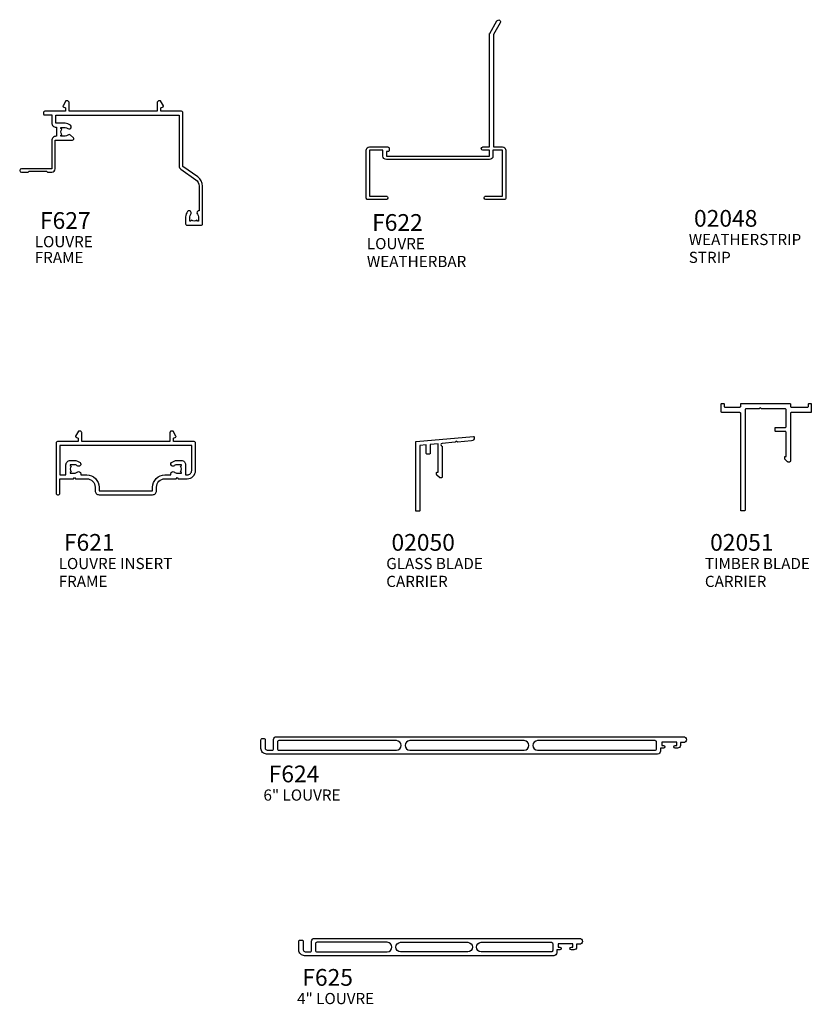
# Model space of a CAD drawing. Extents: x 32 to 316, y 67 to 420.
import ezdxf

# ---------------------------------------------------------------- set-up
doc = ezdxf.new("R2010")
doc.units = 0
doc.header["$LTSCALE"] = 3
doc.header["$MEASUREMENT"] = 0
doc.layers.get('0').update_dxf_attribs({"linetype": 'CONTINUOUS'})
doc.layers.add('TEXT', color=1, linetype='CONTINUOUS')
doc.styles.add('ROMANS', font='ROMANS.shx', dxfattribs={"oblique": 10})

# ---------------------------------------------------------------- blocks, each defined once
blk = doc.blocks.new('F621-90033')
for points in [[(36, 1.4, -0.414214), (34.6, 0), (15.4, 0, -0.414214), (14, 1.4), (14, 2.7, 0.414214), (11, 5.7), (7, 5.7), (6.6, 6.1), (6.2, 5.7), (3, 5.7, -0.414214), (0, 8.7), (0, 18.5, -0.414214), (0.5, 19), (7.9, 19), (7.9, 20.2), (7.1, 20.66, -0.414214), (7.03, 20.94), (8.07, 22.75), (8.7, 22.75, -0.414214), (9.2, 22.25), (9.2, 19), (40.8, 19), (40.8, 22.25, -0.414214), (41.3, 22.75), (41.93, 22.75), (42.97, 20.94, -0.414214), (42.9, 20.66), (42.1, 20.2), (42.1, 19), (49.5, 19, -0.414214), (50, 18.5), (50, 0.5, -0.414214), (49.5, 0), (49.1, 0, -0.414214), (48.6, 0.5), (48.6, 5.7), (43.8, 5.7), (43.4, 6.1), (43, 5.7), (39, 5.7, 0.414214), (36, 2.7)], [(11, 7.1), (8.86, 7.1), (8.86, 7.53, 0.64722), (7.61, 8.09, -0.183747), (6.6, 7.7), (5.08, 7.7), (5.08, 7.95), (5.43, 8.24, -0.36397), (5.43, 10.21), (5.08, 10.5), (5.08, 10.75), (6.6, 10.75, -0.183747), (7.61, 10.36, 1), (8.61, 11.49, 0.183747), (6.6, 12.25), (5.08, 12.25, 0.414214), (3.58, 10.75), (3.58, 7.1), (3, 7.1, -0.414214), (1.4, 8.7), (1.4, 17.6), (48.6, 17.6), (48.6, 7.1), (46.43, 7.1), (46.43, 10.75, 0.414214), (44.93, 12.25), (43.4, 12.25, 0.183747), (41.39, 11.49, 1), (42.39, 10.36, -0.183747), (43.4, 10.75), (44.93, 10.75), (44.93, 10.5), (44.57, 10.21, -0.36397), (44.57, 8.24), (44.93, 7.95), (44.93, 7.7), (43.4, 7.7, -0.183747), (42.39, 8.09, 0.64722), (41.14, 7.53), (41.14, 7.1), (39, 7.1, 0.414214), (34.6, 2.7), (34.6, 1.4), (15.4, 1.4), (15.4, 2.7, 0.414214)]]:
    blk.add_lwpolyline(points, format="xyb", close=True)
blk = doc.blocks.new('F624-11190')
for points in [[(1.4, 148.4, 0.414214), (1.9, 147.9), (5.2, 147.9, -0.414214), (6.2, 146.9), (6.2, 1.05, -1), (4.1, 1.05), (4.1, 2.17), (3.1, 2.17, -0.414214), (2.1, 3.17), (2.1, 4.04, -1), (3.1, 4.04), (3.1, 3.47), (4.25, 3.47), (4.25, 8.8), (3.1, 8.8), (3.1, 8.22, -1), (2.1, 8.22), (2.1, 9.3), (1, 9.3, -0.414214), (0, 10.3), (0, 150.4, -0.414214), (2, 152.4), (5.1, 152.4, -0.414214), (5.6, 151.9), (5.6, 151.4, -0.414214), (5.1, 150.9), (2.1, 150.9, 0.414214), (1.4, 150.2)], [(1.9, 146.5, 0.414214), (1.4, 146), (1.4, 103.9, 1), (4.8, 103.9), (4.8, 146, 0.414214), (4.3, 146.5)], [(4.8, 58.1), (4.8, 99.1, 1), (1.4, 99.1), (1.4, 58.1, 1)], [(4.8, 11.2), (4.8, 53.3, 1), (1.4, 53.3), (1.4, 11.2, 0.414214), (1.9, 10.7), (4.3, 10.7, 0.414214)]]:
    blk.add_lwpolyline(points, format="xyb", close=True)
blk = doc.blocks.new('F625-11147')
at = {"flags": 128}
for points in [[(2.1, 9.2), (1, 9.2, -0.414214), (0, 10.2), (0, 99.5, -0.414214), (2.1, 101.6), (5.1, 101.6, -0.414214), (5.6, 101.1), (5.6, 100.5, -0.414214), (5.1, 100), (2.1, 100, 0.414214), (1.4, 99.3), (1.4, 97.5, 0.414214), (1.9, 97), (5.2, 97, -0.414214), (6.2, 96), (6.2, 1.05, -1), (4.1, 1.05), (4.1, 2.07), (3.1, 2.07, -0.414214), (2.1, 3.07), (2.1, 3.94, -1), (3.1, 3.94), (3.1, 3.37), (4.25, 3.37), (4.25, 8.7), (3.1, 8.7), (3.1, 8.12, -1), (2.1, 8.12)], [(1.9, 95.6, 0.414214), (1.4, 95.1), (1.4, 69.92, 1), (4.8, 69.92), (4.8, 95.1, 0.414214), (4.3, 95.6)], [(4.8, 41.08, -1), (1.4, 41.08), (1.4, 65.12, -1), (4.8, 65.12)], [(4.3, 10.6), (1.9, 10.6, -0.414214), (1.4, 11.1), (1.4, 36.28, -1), (4.8, 36.28), (4.8, 11.1, -0.414214)]]:
    blk.add_lwpolyline(points, format="xyb", close=True, dxfattribs=at)
blk = doc.blocks.new('F627-20772')
at = {"flags": 128}
blk.add_lwpolyline([(14.1, 42.46, -0.414214), (14.03, 42.74), (15.07, 44.54), (15.8, 44.54), (16.2, 44.14), (16.2, 40.8), (47.8, 40.8), (47.8, 44.14), (48.2, 44.54), (48.94, 44.54), (49.98, 42.74, -0.414214), (49.9, 42.46), (49.1, 42), (49.1, 40.8), (56.5, 40.8, -0.414214), (57, 40.3), (57, 39.8, -0.414214), (56.8, 39.6), (54, 39.6), (54, 36.6, -0.414218), (52.5, 35.1), (52.32, 35.1), (52.32, 31.85), (52.5, 31.85, -0.414218), (54, 30.35), (54, 20.2), (64.9, 20.2, -1), (64.9, 19), (62.5, 19), (62.1, 19.4), (55.9, 19.4), (55.5, 19), (54, 19, -0.414214), (52.8, 20.2), (52.8, 30.45), (46.61, 30.45, -0.68441), (46.27, 31.32), (47.3, 32.25, -0.36975), (48.27, 32.29, 0.170571), (49.23, 31.95), (50.82, 31.95), (50.82, 32.25), (50.42, 32.52, 0.349528), (50.42, 34.42), (50.82, 34.7), (50.82, 35), (49.23, 35, 0.170571), (48.27, 34.66, -1), (47.33, 35.84, -0.170571), (49.23, 36.5), (52.6, 36.5), (52.6, 39.4), (8.4, 39.4), (8.4, 21.24, -0.244698), (7.8, 20.1), (2.39, 16.31, 0.244698), (1.2, 14.02), (1.2, 5.2, -0.652771), (1.84, 3.98, 0.170571), (1.5, 3.02), (1.5, 1.5), (1.8, 1.5), (2.07, 1.84, 0.351364), (3.98, 1.84), (4.25, 1.5), (4.55, 1.5), (4.55, 3.02, 0.170571), (4.21, 3.98, -1), (5.39, 4.92, -0.170571), (6.05, 3.02), (6.05, 0.5, -0.414214), (5.55, 0), (0.5, 0, -0.414214), (0, 0.5), (0, 14.02, -0.244698), (1.71, 17.29), (7, 21), (7, 40.3, -0.414214), (7.5, 40.8), (14.9, 40.8), (14.9, 42)], format="xyb", close=True, dxfattribs=at)
blk = doc.blocks.new('F622-90034')
blk.add_lwpolyline([(41.8, 17.6, -1), (41.8, 18.8), (44.2, 18.8), (44.2, 59.4, -0.131652), (44.23, 59.5), (46.79, 63.95, -1), (48.01, 63.25), (45.6, 59.08), (45.6, 18.8), (48.8, 18.8, -0.414214), (50, 17.6), (50, 0.5, -0.414214), (49.5, 0), (42.8, 0, -0.414213), (42.3, 0.5), (42.3, 0.7, -0.414214), (42.8, 1.2), (48.8, 1.2), (48.8, 17.6), (45.4, 17.6), (45.4, 15.5, -0.414214), (44.2, 14.3), (7.2, 14.3, -0.414214), (6, 15.5), (6, 17.6), (1.2, 17.6), (1.2, 1.2), (7.2, 1.2, -0.414214), (7.7, 0.7), (7.7, 0.5, -0.414213), (7.2, 0), (0.5, 0, -0.414214), (0, 0.5), (0, 17.6, -0.414214), (1.2, 18.8), (7.7, 18.8, -0.414214), (8.2, 18.3), (8.2, 17.41, -0.388879), (8.02, 17.21), (7.2, 17.14), (7.2, 15.5), (44.2, 15.5), (44.2, 17.6)], format="xyb", close=True)
blk = doc.blocks.new('02050-40637')
blk.add_lwpolyline([(8.5, 12.08), (7.6, 12.9, -0.210277), (7.5, 13.13), (7.5, 13.79, -0.414214), (7.7, 13.99), (8, 13.99), (8, 22.62), (8, 24.19), (5.24, 23.95), (5.24, 20.8, -0.414214), (4.94, 20.5), (4.04, 20.5, -0.414214), (3.74, 20.8), (3.74, 23.82), (1.5, 23.62), (1.5, 0.3, -0.414214), (1.2, 0), (0.3, 0, -0.414214), (0, 0.3), (0, 24.81, -0.388879), (0.18, 25.01), (20.72, 26.81, -0.414215), (20.94, 26.63), (20.96, 26.33, -0.414212), (20.05, 25.25), (14.97, 24.8), (14.54, 25.16), (14.18, 24.73), (9.5, 24.32, 0.864689), (9.36, 23.34, -0.331679), (9.5, 23.15), (9.5, 12.3, -0.414214), (9.2, 12), (8.71, 12, -0.187597)], format="xyb", close=True)
blk = doc.blocks.new('02051-40638')
blk.add_lwpolyline([(31.95, 35.2), (25.05, 35.2, 0.414214), (24.75, 34.9), (24.75, 17.8, -0.414214), (24.45, 17.5), (23.95, 17.5, -0.187597), (23.75, 17.58), (22.84, 18.41, -0.210277), (22.75, 18.63), (22.75, 19.3, -0.414214), (22.95, 19.5), (23.25, 19.5), (23.25, 28.12, 0.414214), (22.95, 28.42), (19.55, 28.42, -0.414214), (19.25, 28.72), (19.25, 29.62, -0.414214), (19.55, 29.92), (22.95, 29.92, 0.414214), (23.25, 30.22), (23.25, 36.2, 0.414214), (22.95, 36.5), (18.15, 36.5), (17.35, 36.5), (14.4, 36.5), (14, 36.9), (13.6, 36.5), (8.8, 36.5, 0.414214), (8.5, 36.2), (8.5, 30.22), (8.5, 28.12), (8.5, 0.2, -0.414214), (8.3, 0), (7.2, 0, -0.414214), (7, 0.2), (7, 34.9, 0.414214), (6.7, 35.2), (0.3, 35.2, -0.414214), (0, 35.5), (0, 36.75), (0, 38.3, -0.414214), (0.2, 38.5), (0.8, 38.5, -0.414214), (1, 38.3), (1, 37.5, 0.414214), (1.3, 37.2), (6.7, 37.2, 0.414214), (7, 37.5), (7, 38.3, -0.414214), (7.2, 38.5), (24.55, 38.5, -0.414214), (24.75, 38.3), (24.75, 37.5, 0.414214), (25.05, 37.2), (30.95, 37.2, 0.414214), (31.25, 37.5), (31.25, 38.3, -0.414214), (31.45, 38.5), (32.05, 38.5, -0.414214), (32.25, 38.3), (32.25, 35.5, -0.414214)], format="xyb", close=True)

msp = doc.modelspace()

# ---------------------------------------------------------------- block references
for name, p in [('F622-90034', (156.22, 355.77)), ('02051-40638', (283.41, 244.21)), ('02050-40637', (173.93, 244.07))]:
    msp.add_blockref(name, p)
at = {"xscale": -1}
for name, p in [('F627-20772', (97.57, 346.54)), ('F621-90033', (95.09, 250.01))]:
    msp.add_blockref(name, p, dxfattribs=at)
at = {"rotation": 90}
for name, p in [('F624-11190', (270.91, 157.1)), ('F625-11147', (233.64, 84.86))]:
    msp.add_blockref(name, p, dxfattribs=at)

# ---------------------------------------------------------------- texts
at = {"layer": 'TEXT', "color": 3, "style": 'ROMANS', "oblique": 10}
for s, p in [('LOUVRE', (37.47, 338.65)), ('WEATHERSTRIP', (271.76, 339.43)), ('LOUVRE', (156.45, 337.95)), ('FRAME', (37.47, 332.98)), ('WEATHERBAR', (156.45, 331.55)), ('STRIP', (271.76, 333.03)), ('LOUVRE INSERT', (46.04, 223.35)), ('GLASS BLADE ', (163.39, 223.35)), ('TIMBER BLADE', (277.54, 223.35)), ('FRAME', (46.04, 216.95)), ('CARRIER', (163.39, 216.95)), ('CARRIER', (277.54, 216.95)), ('6" LOUVRE', (119.4, 140.41)), ('4" LOUVRE', (131.45, 67.52))]:
    msp.add_text(s, height=4, dxfattribs=at).set_placement(p)
at = {"layer": 'TEXT', "char_height": 6, "width": 29.8496, "attachment_point": 1, "style": 'ROMANS'}
for s, insert in [('F627', (39.34, 351.22)), ('F622', (158.32, 350.52)), ('02048', (273.63, 352)), ('F621', (47.91, 235.92)), ('02050', (165.26, 235.92)), ('02051', (279.41, 235.92)), ('F624', (121.27, 152.98)), ('F625', (133.31, 80.09))]:
    msp.add_mtext(s, dxfattribs=dict(at, insert=insert))

doc.saveas('drawing.dxf')
